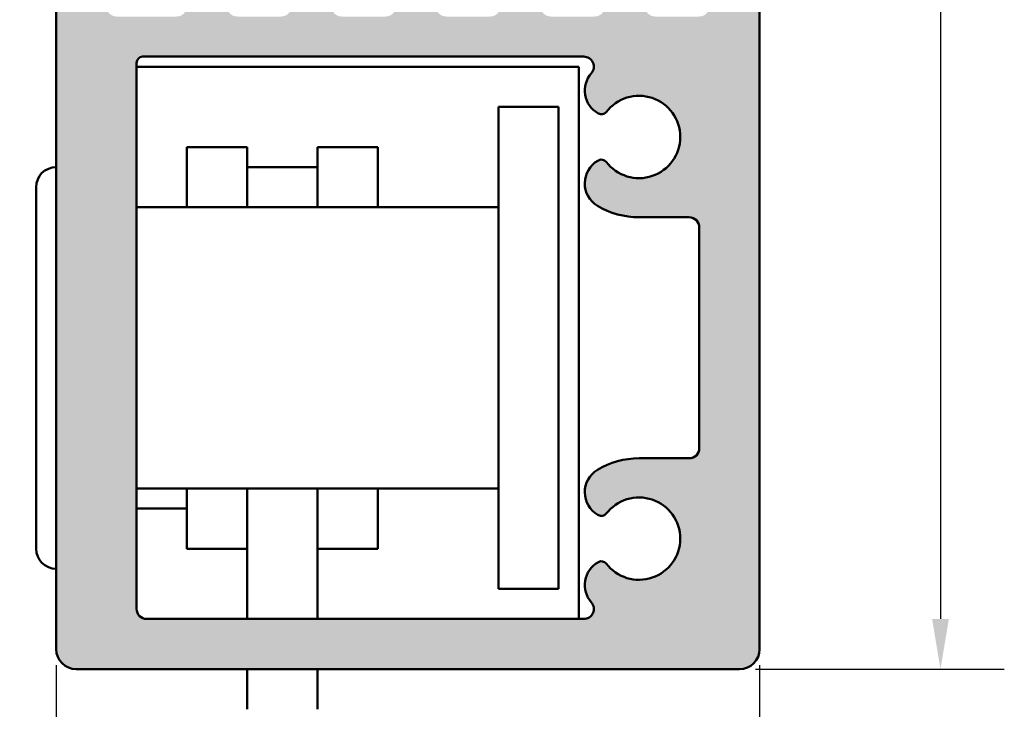
# Model space of a CAD drawing. Units: millimetres. Extents: x 113 to 731, y 57 to 1109.
# Drawn here: x 592 to 641, y 143 to 177 of the extents above; entities that cross this region are included whole.
import ezdxf

# ---------------------------------------------------------------- set-up
doc = ezdxf.new("R2010")
doc.units = ezdxf.units.MM
for name, color, linetype, lineweight in [('Dimension (ISO)', 7, 'Continuous', 25), ('Hatch (ISO)', 7, 'Continuous', 18), ('Visible (ISO)', 7, 'Continuous', 50)]:
    doc.layers.add(name, color=color, linetype=linetype, lineweight=lineweight)
doc.styles.add('Note Text (DIN)', font='isocpeur.ttf')
doc.dimstyles.new('Default (DIN)', dxfattribs={"dimtxt": 3.5, "dimasz": 2.5, "dimexe": 3.175, "dimexo": 0.7999999999999999, "dimgap": 0.7999999999999999, "dimtad": 1, "dimrnd": 1e-08, "dimzin": 0, "dimtxsty": 'Note Text (DIN)', "dimcen": 0.09, "dimdle": 10, "dimclrd": 256, "dimclre": 256, "dimclrt": 256, "dimadec": 0, "dimazin": 0, "dimtfac": 1, "dimtmove": 0, "dimatfit": 3, "dimfxl": 1, "dimtolj": 1, "dimtzin": 0, "dimlwd": -1, "dimlwe": -1, "dimarcsym": 0})

# ---------------------------------------------------------------- blocks, each defined once
blk = doc.blocks.new('*D8')
at = {"layer": 'Defpoints', "color": 0, "transparency": 16777216}
for p in [(627.5864913203436, 245.0803798454975), (627.5864913203434, 145.0803798454974), (637.5864913203435, 145.0803798454974)]:
    blk.add_point(p, dxfattribs=at)
at = {"layer": 'Dimension (ISO)', "transparency": 16777216}
for p, q in [((628.3864913203436, 245.0803798454975), (640.7614913203435, 245.0803798454975)), ((637.5864913203435, 242.5803798454975), (637.5864913203435, 147.5803798454974)), ((628.3864913203433, 145.0803798454974), (640.7614913203435, 145.0803798454974))]:
    blk.add_line(p, q, dxfattribs=at)
for points in [[(637.1698246536769, 242.5803798454975), (638.0031579870101, 242.5803798454975), (637.5864913203435, 245.0803798454975)], [(637.1698246536769, 147.5803798454974), (638.0031579870101, 147.5803798454974), (637.5864913203435, 145.0803798454974)]]:
    blk.add_solid(points, dxfattribs=at)
at = {"layer": 'Dimension (ISO)', "transparency": 16777216, "insert": (633.2864913203434, 192.1053799397006), "char_height": 3.5, "attachment_point": 1, "rotation": 90, "style": 'Note Text (DIN)'}
blk.add_mtext('\\A1;100', dxfattribs=at)
blk = doc.blocks.new('*D9')
at = {"layer": 'Defpoints', "color": 0, "transparency": 16777216}
for p in [(593.5864913203433, 146.0803798454974), (628.5864913203432, 146.0803798454974), (628.5864913203432, 112.0803798454974)]:
    blk.add_point(p, dxfattribs=at)
at = {"layer": 'Dimension (ISO)', "transparency": 16777216}
for p, q in [((593.5864913203433, 145.2803798454974), (593.5864913203433, 108.9053798454974)), ((628.5864913203432, 145.2803798454974), (628.5864913203432, 108.9053798454974)), ((596.0864913203433, 112.0803798454974), (626.0864913203432, 112.0803798454974))]:
    blk.add_line(p, q, dxfattribs=at)
for points in [[(596.0864913203433, 112.4970465121641), (596.0864913203433, 111.6637131788307), (593.5864913203433, 112.0803798454974)], [(626.0864913203432, 112.4970465121641), (626.0864913203432, 111.6637131788307), (628.5864913203432, 112.0803798454974)]]:
    blk.add_solid(points, dxfattribs=at)
at = {"layer": 'Dimension (ISO)', "transparency": 16777216, "insert": (608.9864913868397, 116.3803798454974), "char_height": 3.5, "attachment_point": 1, "style": 'Note Text (DIN)'}
blk.add_mtext('\\A1;35', dxfattribs=at)
blk = doc.blocks.new('*D13')
at = {"layer": 'Defpoints', "color": 0, "transparency": 16777216}
for p in [(588.5864913203419, 147.0803798454973), (593.5864913203433, 146.0803798454974), (588.5864913203419, 112.0803798454974)]:
    blk.add_point(p, dxfattribs=at)
at = {"layer": 'Dimension (ISO)', "transparency": 16777216}
for p, q in [((588.5864913203419, 146.2803798454973), (588.5864913203419, 108.9053798454974)), ((593.5864913203433, 145.2803798454974), (593.5864913203433, 108.9053798454974)), ((586.0864913203419, 112.0803798454974), (583.5864913203419, 112.0803798454974)), ((593.5864913203433, 112.0803798454974), (588.5864913203419, 112.0803798454974)), ((596.0864913203433, 112.0803798454974), (598.5864913203433, 112.0803798454974))]:
    blk.add_line(p, q, dxfattribs=at)
for points in [[(586.0864913203419, 112.4970465121641), (586.0864913203419, 111.6637131788307), (588.5864913203419, 112.0803798454974)], [(596.0864913203433, 112.4970465121641), (596.0864913203433, 111.6637131788307), (593.5864913203433, 112.0803798454974)]]:
    blk.add_solid(points, dxfattribs=at)
at = {"layer": 'Dimension (ISO)', "transparency": 16777216, "insert": (590.2114913480494, 116.3803798454974), "char_height": 3.5, "attachment_point": 1, "style": 'Note Text (DIN)'}
blk.add_mtext('\\A1;5', dxfattribs=at)

msp = doc.modelspace()

# ---------------------------------------------------------------- hatches: boundary and pattern name
at = {"layer": 'Hatch (ISO)', "true_color": 0xc0c0c0}
h = msp.add_hatch(color=9, dxfattribs=at)
edge = h.paths.add_edge_path()
edge.add_ellipse((628.2864913203433, 196.588581693135), major_axis=(0.1148050297095171, 0.2771638597533333), ratio=1, start_angle=270.0000000000017, end_angle=292.5000000000072)
edge.add_line((628.5864913203433, 196.5885816931351), (628.5864913203433, 244.0803798454974))
edge.add_ellipse((627.5864913203434, 244.0803798454974), major_axis=(-9.177983198589044e-15, 1.000000000000012), ratio=1, start_angle=270.0000000000005, end_angle=359.9999999999995)
edge.add_line((627.5864913203434, 245.0803798454974), (594.5864913203434, 245.0803798454973))
edge.add_ellipse((594.5864913203434, 244.0803798454974), major_axis=(-0.9999999999999876, -6.95753714933872e-15), ratio=1, start_angle=269.9999999999996, end_angle=359.9999999999991)
edge.add_line((593.5864913203434, 244.0803798454974), (593.5864913203433, 215.5803798454974))
edge.add_ellipse((593.0864913203434, 215.5803798454974), major_axis=(1.480995007938928e-16, -0.5000000000000004), ratio=1, start_angle=0, end_angle=90, ccw=False)
edge.add_line((593.0864913203434, 215.0803798454974), (579.5864913203433, 215.0803798454974))
edge.add_ellipse((579.5864913203433, 214.0803798454974), major_axis=(-0.999999999999992, -4.737091100088409e-15), ratio=1, start_angle=269.9999999999997, end_angle=359.9999999999992)
edge.add_line((578.5864913203433, 214.0803798454974), (578.5864913203434, 200.188075000079))
edge.add_line((578.5864913203433, 200.1880750000791), (578.5864913203433, 198.1824406302559))
edge.add_line((578.5864913203433, 198.1824406302559), (578.5864913203433, 192.5803798454974))
edge.add_ellipse((579.0864913203433, 192.5803798454974), major_axis=(1.480995007938922e-16, -0.4999999999999982), ratio=1, start_angle=269.9999999999997, end_angle=360)
edge.add_line((579.0864913203433, 192.0803798454974), (582.7864913203433, 192.0803798454974))
edge.add_ellipse((582.7864913203433, 192.3803798454974), major_axis=(0.2999999999999958, 8.88597004763344e-17), ratio=1, start_angle=270, end_angle=359.9999999999996)
edge.add_line((583.0864913203434, 192.3803798454974), (583.0864913203434, 193.2803798454974))
edge.add_ellipse((582.7864913203433, 193.2803798454974), major_axis=(4.352032398024293e-15, 0.2999999999999892), ratio=1, start_angle=270.0000000000004, end_angle=360.0000000000008)
edge.add_line((582.7864913203433, 193.5803798454974), (582.4373516767969, 193.5803798454974))
edge.add_line((582.4373516767969, 193.5803798454974), (580.8864913203432, 193.5803798454974))
edge.add_ellipse((580.8864913203433, 193.8803798454974), major_axis=(-0.299999999999998, 4.35203239802429e-15), ratio=1, start_angle=1.5916157281026244e-12, end_angle=89.99999999997368, ccw=False)
edge.add_line((580.5864913203434, 193.8803798454974), (580.5864913203434, 194.7239733849415))
edge.add_line((580.5864913203434, 194.7239733849415), (580.5864913203434, 194.7803798454974))
edge.add_ellipse((580.8864913203433, 194.7803798454974), major_axis=(-8.885970047633638e-17, 0.3000000000000025), ratio=1, start_angle=0, end_angle=89.9999999999996, ccw=False)
edge.add_line((580.8864913203433, 195.0803798454974), (581.5329940755812, 195.0803798454974))
edge.add_line((581.5329940755812, 195.0803798454974), (582.6131960355596, 195.0803798454974))
edge.add_line((582.6131960355597, 195.0803798454974), (582.7864913203434, 195.0803798454974))
edge.add_ellipse((582.7864913203433, 195.3803798454974), major_axis=(0.2999999999999958, 8.88597004763344e-17), ratio=1, start_angle=270, end_angle=359.9999999999996)
edge.add_line((583.0864913203434, 195.3803798454973), (583.0864913203434, 196.2803798454974))
edge.add_ellipse((582.7864913203434, 196.2803798454974), major_axis=(1.323381659502558e-14, 0.2999999999998781), ratio=1, start_angle=270.0000000000004, end_angle=288.7652694898848)
edge.add_ellipse((582.7864913203433, 196.2803798454974), major_axis=(-0.09650754404571868, 0.2840533293982971), ratio=1, start_angle=269.9999999999972, end_angle=341.2347305101219)
edge.add_line((582.7864913203433, 196.5803798454974), (580.8864913203433, 196.5803798454974))
edge.add_ellipse((580.8864913203433, 196.8803798454974), major_axis=(-0.299999999999998, -4.529751798976961e-15), ratio=1, start_angle=0, end_angle=89.99999999999909, ccw=False)
edge.add_line((580.5864913203434, 196.8803798454974), (580.5864913203434, 198.0803798454974))
edge.add_ellipse((581.0864913203433, 198.0803798454974), major_axis=(-1.480995007938922e-16, 0.4999999999999982), ratio=1, start_angle=0, end_angle=90, ccw=False)
edge.add_line((581.0864913203433, 198.5803798454974), (593.0864913203433, 198.5803798454974))
edge.add_ellipse((593.0864913203434, 198.0803798454974), major_axis=(0.5000000000000249, -2.072346548456413e-15), ratio=1, start_angle=1.0231815394945443e-12, end_angle=90.00000000000028, ccw=False)
edge.add_line((593.5864913203434, 198.0803798454974), (593.5864913203433, 196.8803798454974))
edge.add_ellipse((593.2864913203433, 196.8803798454974), major_axis=(8.885970047633638e-17, -0.3000000000000025), ratio=1, start_angle=0, end_angle=90, ccw=False)
edge.add_line((593.2864913203433, 196.5803798454974), (591.3864913203433, 196.5803798454974))
edge.add_ellipse((591.3864913203433, 196.2803798454974), major_axis=(-0.2999999999999936, 4.352032398024295e-15), ratio=1, start_angle=270.0000000000008, end_angle=321.0555617761431)
edge.add_ellipse((591.3864913203433, 196.2803798454974), major_axis=(-0.1885699406706685, -0.2333267611643542), ratio=1, start_angle=270.0000000000081, end_angle=308.9444382238703)
edge.add_line((591.0864913203433, 196.2803798454974), (591.0864913203433, 195.3803798454974))
edge.add_ellipse((591.3864913203433, 195.3803798454974), major_axis=(8.885970047633505e-17, -0.299999999999998), ratio=1, start_angle=270, end_angle=360)
edge.add_line((591.3864913203433, 195.0803798454974), (591.8175467891513, 195.0803798454974))
edge.add_line((591.8175467891513, 195.0803798454974), (593.2864913203433, 195.0803798454974))
edge.add_ellipse((593.2864913203433, 194.7803798454974), major_axis=(0.299999999999998, 8.885970047633505e-17), ratio=1, start_angle=0, end_angle=90, ccw=False)
edge.add_line((593.5864913203433, 194.7803798454974), (593.5864913203433, 193.8803798454974))
edge.add_ellipse((593.2864913203433, 193.8803798454974), major_axis=(8.885970047633505e-17, -0.299999999999998), ratio=1, start_angle=0, end_angle=90, ccw=False)
edge.add_line((593.2864913203433, 193.5803798454974), (592.138485484486, 193.5803798454974))
edge.add_line((592.138485484486, 193.5803798454974), (591.3864913203433, 193.5803798454974))
edge.add_ellipse((591.3864913203433, 193.2803798454974), major_axis=(-0.299999999999998, -8.885970047633505e-17), ratio=1, start_angle=270, end_angle=360)
edge.add_line((591.0864913203433, 193.2803798454974), (591.0864913203433, 192.3803798454974))
edge.add_ellipse((591.3864913203433, 192.3803798454974), major_axis=(8.885970047633505e-17, -0.299999999999998), ratio=1, start_angle=270, end_angle=360)
edge.add_line((591.3864913203433, 192.0803798454974), (592.586491320347, 192.0803798454974))
edge.add_line((592.586491320347, 192.0803798454974), (593.2864913203432, 192.0803798454974))
edge.add_ellipse((593.2864913203433, 191.7803798454974), major_axis=(0.299999999999998, 8.885970047633505e-17), ratio=1, start_angle=0, end_angle=90, ccw=False)
edge.add_line((593.5864913203433, 191.7803798454974), (593.5864913203434, 146.0803798454974))
edge.add_ellipse((594.5864913203433, 146.0803798454974), major_axis=(2.961990015877884e-16, -1.00000000000001), ratio=1, start_angle=270.0000000000002, end_angle=360)
edge.add_line((594.5864913203433, 145.0803798454974), (627.5864913203433, 145.0803798454974))
edge.add_ellipse((627.5864913203432, 146.0803798454974), major_axis=(1.000000000000005, 4.737091100088413e-15), ratio=1, start_angle=269.9999999999997, end_angle=359.9999999999992)
edge.add_line((628.5864913203433, 146.0803798454974), (628.5864913203432, 193.5721779978597))
edge.add_ellipse((628.2864913203433, 193.5721779978597), major_axis=(6.572478447274617e-15, 0.2999999999999692), ratio=1, start_angle=270.0000000000012, end_angle=292.4999999999986)
edge.add_line((628.5636551800967, 193.6869830275692), (628.0340451206778, 194.9655748157879))
edge.add_ellipse((628.3112089804309, 195.0803798454974), major_axis=(-0.1148050297095305, 0.277163859753371), ratio=1, start_angle=44.999999999997385, end_angle=90.00000000000932, ccw=False)
edge.add_line((628.0340451206775, 195.1951848752069), (628.5636551800966, 196.4737766634255))
edge = h.paths.add_edge_path(flags=0)
edge.add_ellipse((598.0864913203434, 242.0803798454974), major_axis=(-1.480995007938928e-16, 0.5000000000000004), ratio=1, start_angle=0, end_angle=89.99999999999999)
edge.add_line((597.5864913203434, 242.0803798454974), (597.5864913203434, 214.8803798454974))
edge.add_ellipse((597.8864913203433, 214.8803798454973), major_axis=(-0.299999999999998, -2.309305749726647e-15), ratio=1, start_angle=0, end_angle=89.99999999999959)
edge.add_line((597.8864913203433, 214.5803798454973), (619.8374213267342, 214.5803798454973))
edge.add_ellipse((619.8374213267343, 215.0803798454973), major_axis=(0.3308197273500736, -0.3749110667825417), ratio=1, start_angle=318.5749729009876, end_angle=450.0000000000177)
edge.add_ellipse((621.1871011671514, 216.2713308639576), major_axis=(-1.125833024919771, -0.6499999999999913), ratio=1, start_angle=269.9999999999994, end_angle=371.4250270990005, ccw=False)
edge.add_line((620.5371011671514, 217.3971638888773), (620.5679832079, 217.4149936434167))
edge.add_ellipse((620.7179832078999, 217.1551860222813), major_axis=(-0.1819396370062966, 0.2385329505246892), ratio=1, start_angle=269.99999999999966, end_angle=352.66563107573774, ccw=False)
edge.add_ellipse((622.5864913203434, 218.5803798454973), major_axis=(1.243254186209644, 1.629975161918799), ratio=1, start_angle=164.6687378484947, end_angle=449.999999999997)
edge.add_ellipse((620.7179832078999, 220.0055736687133), major_axis=(0.2598076211353552, -0.149999999999989), ratio=1, start_angle=269.9999999999732, end_angle=352.66563107575473, ccw=False)
edge.add_line((620.5679832078998, 219.7457660475779), (620.5371011671514, 219.7635958021172))
edge.add_ellipse((621.1871011671514, 220.889428827037), major_axis=(-1.11176432444501, -0.6737804441294839), ratio=1, start_angle=269.99999999999955, end_angle=388.7822046805804, ccw=False)
edge.add_ellipse((622.5864913203434, 218.5803798454974), major_axis=(-3.999999999999959, -1.18479600635113e-15), ratio=1, start_angle=270, end_angle=301.2177953194209, ccw=False)
edge.add_line((622.5864913203434, 222.5803798454973), (625.0864913203434, 222.5803798454973))
edge.add_ellipse((625.0864913203434, 223.0803798454974), major_axis=(-8.733684696207354e-15, -0.500000000000016), ratio=1, start_angle=1.017777498068325e-12, end_angle=89.99999999999999)
edge.add_line((625.5864913203434, 223.0803798454974), (625.5864913203434, 234.0803798454974))
edge.add_ellipse((625.0864913203434, 234.0803798454974), major_axis=(0.4999999999999982, 1.480995007938922e-16), ratio=1, start_angle=0, end_angle=89.99999999999999)
edge.add_line((625.0864913203434, 234.5803798454974), (622.5864913203434, 234.5803798454974))
edge.add_ellipse((622.5864913203434, 238.5803798454974), major_axis=(3.420813305984628, -2.073170597321453), ratio=1, start_angle=269.9999999999995, end_angle=301.2177953194205, ccw=False)
edge.add_ellipse((621.1871011671514, 236.2713308639578), major_axis=(-1.125833024919798, -0.6499999999999544), ratio=1, start_angle=269.9999999999943, end_angle=388.782204680582, ccw=False)
edge.add_line((620.5371011671515, 237.3971638888776), (620.5679832078999, 237.4149936434168))
edge.add_ellipse((620.7179832078999, 237.1551860222814), major_axis=(-0.1819396370063055, 0.2385329505247079), ratio=1, start_angle=269.9999999999998, end_angle=352.66563107575206, ccw=False)
edge.add_ellipse((622.5864913203434, 238.5803798454974), major_axis=(1.243254186209714, 1.62997516191874), ratio=1, start_angle=164.6687378484955, end_angle=449.9999999999982)
edge.add_ellipse((620.7179832078999, 240.0055736687135), major_axis=(0.2598076211353552, -0.1500000000000011), ratio=1, start_angle=269.9999999999992, end_angle=352.6656310757561, ccw=False)
edge.add_line((620.5679832078999, 239.7457660475781), (620.5371011671514, 239.7635958021173))
edge.add_ellipse((621.1871011671514, 240.8894288270371), major_axis=(-0.8601312911101732, -0.9747687736346213), ratio=1, start_angle=269.99999999999807, end_angle=371.4250270990043, ccw=False)
edge.add_ellipse((619.8374213267343, 242.0803798454974), major_axis=(0.5000000000000071, -3.182569573081575e-15), ratio=1, start_angle=318.5749729009946, end_angle=450.0000000000167)
edge.add_line((619.8374213267341, 242.5803798454974), (598.0864913203433, 242.5803798454974))
edge = h.paths.add_edge_path(flags=0)
edge.add_ellipse((596.5864913203433, 212.0803798454973), major_axis=(-1.480995007938928e-16, 0.5000000000000004), ratio=1, start_angle=0, end_angle=89.99999999999999)
edge.add_line((596.0864913203433, 212.0803798454973), (596.0864913203433, 178.0803798454974))
edge.add_ellipse((596.5864913203433, 178.0803798454974), major_axis=(-0.5000000000000016, 2.07234654845642e-15), ratio=1, start_angle=7.145566240496325e-13, end_angle=90.00000000000024)
edge.add_line((596.5864913203433, 177.5803798454974), (599.5864913203433, 177.5803798454974))
edge.add_ellipse((599.5864913203433, 178.0803798454974), major_axis=(-9.621235238312636e-16, -0.5000000000000004), ratio=1, start_angle=1.102512345715717e-13, end_angle=89.99999999999986)
edge.add_line((600.0864913203434, 178.0803798454974), (600.0864913203434, 179.3303798454974))
edge.add_ellipse((600.5864913203434, 179.3303798454974), major_axis=(-0.500000000000001, -1.48099500793893e-16), ratio=1, start_angle=270, end_angle=359.99999999999983, ccw=False)
edge.add_line((600.5864913203434, 179.8303798454974), (601.5864913203434, 179.8303798454974))
edge.add_ellipse((601.5864913203433, 179.3303798454974), major_axis=(2.07234654845642e-15, 0.5000000000000016), ratio=1, start_angle=270, end_angle=360.0000000000002, ccw=False)
edge.add_line((602.0864913203433, 179.3303798454974), (602.0864913203434, 178.0803798454974))
edge.add_ellipse((602.5864913203434, 178.0803798454974), major_axis=(-0.5000000000000013, -1.25832252541905e-15), ratio=1, start_angle=0, end_angle=89.99999999999984)
edge.add_line((602.5864913203434, 177.5803798454974), (604.7864913203434, 177.5803798454974))
edge.add_ellipse((604.7864913203433, 178.0803798454974), major_axis=(-9.621235238312646e-16, -0.4999999999999982), ratio=1, start_angle=1.102512345715723e-13, end_angle=90.00000000000011)
edge.add_line((605.2864913203433, 178.0803798454974), (605.2864913203433, 179.3303798454974))
edge.add_ellipse((605.7864913203433, 179.3303798454974), major_axis=(-0.4999999999999999, 2.205636099170923e-14), ratio=1, start_angle=269.99999999998624, end_angle=360.0000000000051, ccw=False)
edge.add_line((605.7864913203434, 179.8303798454974), (606.7864913203434, 179.8303798454974))
edge.add_ellipse((606.7864913203434, 179.3303798454974), major_axis=(-7.032110131064702e-16, 0.4999999999999977), ratio=1, start_angle=270.00000000000017, end_angle=359.9999999999999, ccw=False)
edge.add_line((607.2864913203433, 179.3303798454974), (607.2864913203433, 178.0803798454974))
edge.add_ellipse((607.7864913203433, 178.0803798454974), major_axis=(-0.4999999999999993, 9.621235238312646e-16), ratio=1, start_angle=5.873344367910927e-13, end_angle=90.00000000000011)
edge.add_line((607.7864913203433, 177.5803798454974), (609.9864913203432, 177.5803798454974))
edge.add_ellipse((609.9864913203432, 178.0803798454974), major_axis=(9.807667692627597e-16, -0.4999999999999989), ratio=1, start_angle=0, end_angle=90.0000000000002)
edge.add_line((610.4864913203432, 178.0803798454974), (610.4864913203432, 179.3303798454974))
edge.add_ellipse((610.9864913203432, 179.3303798454974), major_axis=(-0.500000000000001, 2.11543047842013e-14), ratio=1, start_angle=269.99999999998613, end_angle=360.0000000000049, ccw=False)
edge.add_line((610.9864913203434, 179.8303798454974), (611.9864913203432, 179.8303798454974))
edge.add_ellipse((611.9864913203434, 179.3303798454974), major_axis=(4.070120115186856e-16, 0.5), ratio=1, start_angle=270.00000000000006, end_angle=360.00000000000006, ccw=False)
edge.add_line((612.4864913203432, 179.3303798454974), (612.4864913203432, 178.0803798454974))
edge.add_ellipse((612.9864913203432, 178.0803798454974), major_axis=(-0.4999999999999982, -7.032110131064705e-16), ratio=1, start_angle=0, end_angle=89.9999999999999)
edge.add_line((612.9864913203432, 177.5803798454974), (615.1864913203433, 177.5803798454974))
edge.add_ellipse((615.1864913203433, 178.0803798454974), major_axis=(-4.070120115186847e-16, -0.5000000000000027), ratio=1, start_angle=5.088887490341627e-14, end_angle=89.99999999999955)
edge.add_line((615.6864913203434, 178.0803798454974), (615.6864913203434, 179.3303798454974))
edge.add_ellipse((616.1864913203433, 179.3303798454974), major_axis=(-0.5000000000000004, 7.623461671582202e-15), ratio=1, start_angle=270.00000000000085, end_angle=360.0000000000015, ccw=False)
edge.add_line((616.1864913203433, 179.8303798454974), (617.1864913203433, 179.8303798454974))
edge.add_ellipse((617.1864913203433, 179.3303798454974), major_axis=(-1.813434037731627e-15, 0.5000000000000004), ratio=1, start_angle=270.00000000000006, end_angle=359.9999999999998, ccw=False)
edge.add_line((617.6864913203433, 179.3303798454974), (617.6864913203433, 178.0803798454975))
edge.add_ellipse((618.1864913203433, 178.0803798454974), major_axis=(-0.4999999999999999, -2.368545550044206e-15), ratio=1, start_angle=0, end_angle=90.00000000001603)
edge.add_line((618.1864913203434, 177.5803798454974), (620.3864913203433, 177.5803798454974))
edge.add_ellipse((620.3864913203433, 178.0803798454974), major_axis=(-4.070120115186853e-16, -0.5000000000000016), ratio=1, start_angle=5.088887490341627e-14, end_angle=90.00000000000006)
edge.add_line((620.8864913203433, 178.0803798454974), (620.8864913203433, 179.3303798454974))
edge.add_ellipse((621.3864913203433, 179.3303798454974), major_axis=(-0.500000000000001, 8.733684696207359e-15), ratio=1, start_angle=270.000000000001, end_angle=360.00000000000233, ccw=False)
edge.add_line((621.3864913203433, 179.8303798454974), (622.3864913203433, 179.8303798454974))
edge.add_ellipse((622.3864913203432, 179.3303798454974), major_axis=(-1.480995007938935e-16, 0.5000000000000027), ratio=1, start_angle=270, end_angle=360, ccw=False)
edge.add_line((622.8864913203433, 179.3303798454974), (622.8864913203433, 178.0803798454975))
edge.add_ellipse((623.3864913203433, 178.0803798454974), major_axis=(-0.5000000000000016, -1.347077579629577e-14), ratio=1, start_angle=0, end_angle=89.99999999999847)
edge.add_line((623.3864913203433, 177.5803798454975), (625.5864913203434, 177.5803798454975))
edge.add_ellipse((625.5864913203434, 178.0803798454975), major_axis=(-4.070120115186841e-16, -0.5000000000000049), ratio=1, start_angle=5.088887490341627e-14, end_angle=90.00000000000006)
edge.add_line((626.0864913203434, 178.0803798454975), (626.0864913203433, 212.0803798454973))
edge.add_ellipse((625.5864913203434, 212.0803798454973), major_axis=(0.5000000000000071, -6.513238646957044e-15), ratio=1, start_angle=2.273028417966731e-12, end_angle=90.00000000000074)
edge.add_line((625.5864913203434, 212.5803798454973), (623.3864913203433, 212.5803798454973))
edge.add_ellipse((623.3864913203433, 212.0803798454973), major_axis=(-1.480995007938935e-16, 0.5000000000000027), ratio=1, start_angle=0, end_angle=89.99999999999999)
edge.add_line((622.8864913203433, 212.0803798454973), (622.8864913203433, 210.8303798454974))
edge.add_ellipse((622.3864913203433, 210.8303798454974), major_axis=(0.5000000000000071, 4.588991599294522e-15), ratio=1, start_angle=269.9999999999832, end_angle=359.99999999999847, ccw=False)
edge.add_line((622.3864913203432, 210.3303798454974), (621.3864913203433, 210.3303798454974))
edge.add_ellipse((621.3864913203433, 210.8303798454974), major_axis=(1.480995007938935e-16, -0.5000000000000027), ratio=1, start_angle=270, end_angle=360, ccw=False)
edge.add_line((620.8864913203433, 210.8303798454974), (620.8864913203433, 212.0803798454973))
edge.add_ellipse((620.3864913203433, 212.0803798454973), major_axis=(0.5000000000000027, 6.809437648544833e-15), ratio=1, start_angle=0, end_angle=89.99999999999925)
edge.add_line((620.3864913203433, 212.5803798454973), (618.1864913203433, 212.5803798454973))
edge.add_ellipse((618.1864913203434, 212.0803798454973), major_axis=(4.29279259770673e-15, 0.5000000000000071), ratio=1, start_angle=5.088887490341627e-13, end_angle=90.0000000000005)
edge.add_line((617.6864913203434, 212.0803798454973), (617.6864913203433, 210.8303798454974))
edge.add_ellipse((617.1864913203433, 210.8303798454974), major_axis=(0.5000000000000071, 7.91966067316999e-15), ratio=1, start_angle=269.9999999999991, end_angle=359.99999999999807, ccw=False)
edge.add_line((617.1864913203433, 210.3303798454974), (616.1864913203433, 210.3303798454974))
edge.add_ellipse((616.1864913203433, 210.8303798454974), major_axis=(1.480995007938922e-16, -0.4999999999999982), ratio=1, start_angle=270, end_angle=360, ccw=False)
edge.add_line((615.6864913203434, 210.8303798454974), (615.6864913203434, 212.0803798454973))
edge.add_ellipse((615.1864913203434, 212.0803798454973), major_axis=(0.5000000000000027, 1.813434037731629e-15), ratio=1, start_angle=0, end_angle=90.00000000001609)
edge.add_line((615.1864913203433, 212.5803798454973), (612.9864913203432, 212.5803798454973))
edge.add_ellipse((612.9864913203432, 212.0803798454973), major_axis=(-1.480995007938919e-16, 0.4999999999999971), ratio=1, start_angle=0, end_angle=89.99999999999999)
edge.add_line((612.4864913203432, 212.0803798454973), (612.4864913203432, 210.8303798454974))
edge.add_ellipse((611.9864913203434, 210.8303798454974), major_axis=(0.5000000000000071, 4.727769477372667e-15), ratio=1, start_angle=269.99999999999943, end_angle=359.9999999999984, ccw=False)
edge.add_line((611.9864913203434, 210.3303798454974), (610.9864913203432, 210.3303798454974))
edge.add_ellipse((610.9864913203432, 210.8303798454974), major_axis=(1.480995007938921e-16, -0.4999999999999979), ratio=1, start_angle=269.9999999999995, end_angle=360, ccw=False)
edge.add_line((610.4864913203432, 210.8303798454974), (610.4864913203432, 212.0803798454974))
edge.add_ellipse((609.9864913203432, 212.0803798454973), major_axis=(0.4999999999999982, 1.535878281575338e-15), ratio=1, start_angle=0, end_angle=89.9999999999998)
edge.add_line((609.9864913203432, 212.5803798454973), (607.7864913203432, 212.5803798454973))
edge.add_ellipse((607.7864913203433, 212.0803798454973), major_axis=(8.733684696207359e-15, 0.500000000000001), ratio=1, start_angle=1.017777498068325e-12, end_angle=89.99999999999999)
edge.add_line((607.2864913203433, 212.0803798454973), (607.2864913203433, 210.8303798454974))
edge.add_ellipse((606.7864913203434, 210.8303798454974), major_axis=(0.4999999999999982, -9.621235238312646e-16), ratio=1, start_angle=270.0000000000001, end_angle=360.0000000000006, ccw=False)
edge.add_line((606.7864913203434, 210.3303798454974), (605.7864913203433, 210.3303798454974))
edge.add_ellipse((605.7864913203433, 210.8303798454974), major_axis=(-4.292792597706734e-15, -0.499999999999996), ratio=1, start_angle=270, end_angle=360.0000000000005, ccw=False)
edge.add_line((605.2864913203433, 210.8303798454974), (605.2864913203433, 212.0803798454974))
edge.add_ellipse((604.7864913203433, 212.0803798454973), major_axis=(0.4999999999999938, 6.809437648544832e-15), ratio=1, start_angle=0, end_angle=89.99999999999925)
edge.add_line((604.7864913203433, 212.5803798454973), (602.5864913203434, 212.5803798454973))
edge.add_ellipse((602.5864913203434, 212.0803798454973), major_axis=(4.292792597706732e-15, 0.5000000000000027), ratio=1, start_angle=5.088887490341627e-13, end_angle=89.99999999999999)
edge.add_line((602.0864913203434, 212.0803798454973), (602.0864913203433, 210.8303798454974))
edge.add_ellipse((601.5864913203433, 210.8303798454974), major_axis=(0.5000000000000071, 5.699214623919679e-15), ratio=1, start_angle=269.9999999999993, end_angle=359.9999999999983, ccw=False)
edge.add_line((601.5864913203433, 210.3303798454974), (600.5864913203434, 210.3303798454974))
edge.add_ellipse((600.5864913203434, 210.8303798454974), major_axis=(1.480995007938928e-16, -0.5000000000000004), ratio=1, start_angle=269.9999999999995, end_angle=360, ccw=False)
edge.add_line((600.0864913203434, 210.8303798454974), (600.0864913203434, 212.0803798454974))
edge.add_ellipse((599.5864913203434, 212.0803798454973), major_axis=(0.5000000000000071, -6.513238646957044e-15), ratio=1, start_angle=2.781917167000887e-12, end_angle=90.00000000001702)
edge.add_line((599.5864913203433, 212.5803798454973), (596.5864913203433, 212.5803798454973))
edge = h.paths.add_edge_path(flags=0)
edge.add_ellipse((597.8864913203433, 175.2803798454974), major_axis=(-8.174435603865948e-16, 0.3000000000000003), ratio=1, start_angle=0, end_angle=89.99999999999984)
edge.add_line((597.5864913203434, 175.2803798454974), (597.5864913203434, 148.0803798454974))
edge.add_ellipse((598.0864913203434, 148.0803798454974), major_axis=(-0.4999999999999938, -1.480995007938909e-16), ratio=1, start_angle=0, end_angle=90)
edge.add_line((598.0864913203434, 147.5803798454974), (619.8374213267341, 147.5803798454974))
edge.add_ellipse((619.8374213267341, 148.0803798454974), major_axis=(0.3308197273500648, -0.3749110667825462), ratio=1, start_angle=318.5749729009888, end_angle=450.0000000000077)
edge.add_ellipse((621.1871011671514, 149.2713308639577), major_axis=(-1.125833024919771, -0.6499999999999976), ratio=1, start_angle=270.0000000000004, end_angle=371.4250270990004, ccw=False)
edge.add_line((620.5371011671514, 150.3971638888774), (620.5679832078999, 150.4149936434167))
edge.add_ellipse((620.7179832078999, 150.1551860222814), major_axis=(0.2385329505246992, 0.1819396370063144), ratio=0.9999999999999998, start_angle=2.2168933355715126e-12, end_angle=82.66563107575013, ccw=False)
edge.add_ellipse((622.5864913203434, 151.5803798454974), major_axis=(1.243254186209638, 1.629975161918796), ratio=1, start_angle=164.6687378484945, end_angle=449.9999999999997)
edge.add_ellipse((620.7179832078998, 153.0055736687133), major_axis=(0.2598076211353507, -0.149999999999989), ratio=1, start_angle=269.9999999999968, end_angle=352.6656310757565, ccw=False)
edge.add_line((620.5679832078998, 152.745766047578), (620.5371011671514, 152.7635958021173))
edge.add_ellipse((621.1871011671514, 153.8894288270371), major_axis=(-1.111764324445014, -0.6737804441294872), ratio=1, start_angle=269.99999999999795, end_angle=388.7822046805804, ccw=False)
edge.add_ellipse((622.5864913203434, 151.5803798454973), major_axis=(-4.00000000000007, -1.894836440035366e-14), ratio=1, start_angle=270.0000000000017, end_angle=301.2177953194192, ccw=False)
edge.add_line((622.5864913203432, 155.5803798454974), (625.0864913203432, 155.5803798454974))
edge.add_ellipse((625.0864913203432, 156.0803798454974), major_axis=(2.368545550044204e-15, -0.499999999999996), ratio=1, start_angle=0, end_angle=89.99999999999974)
edge.add_line((625.5864913203434, 156.0803798454974), (625.5864913203433, 167.0803798454974))
edge.add_ellipse((625.0864913203432, 167.0803798454974), major_axis=(0.5000000000000071, -2.072346548456419e-15), ratio=1, start_angle=1.017777498068325e-12, end_angle=89.99999999998396)
edge.add_line((625.0864913203434, 167.5803798454974), (622.5864913203434, 167.5803798454974))
edge.add_ellipse((622.5864913203434, 171.5803798454974), major_axis=(3.420813305984669, -2.07317059732145), ratio=0.9999999999999999, start_angle=269.9999999999995, end_angle=301.21779531942013, ccw=False)
edge.add_ellipse((621.1871011671514, 169.2713308639578), major_axis=(-1.125833024919797, -0.6499999999999517), ratio=1, start_angle=269.9999999999998, end_angle=388.7822046805821, ccw=False)
edge.add_line((620.5371011671514, 170.3971638888776), (620.5679832078998, 170.4149936434169))
edge.add_ellipse((620.7179832078998, 170.1551860222815), major_axis=(-0.1819396370062988, 0.238532950524707), ratio=1, start_angle=269.9999999999763, end_angle=352.6656310757379, ccw=False)
edge.add_ellipse((622.5864913203434, 171.5803798454975), major_axis=(1.243254186209713, 1.629975161918741), ratio=1, start_angle=164.6687378484967, end_angle=450.0000000000003)
edge.add_ellipse((620.7179832078999, 173.0055736687135), major_axis=(0.2598076211353397, -0.1500000000000012), ratio=1, start_angle=269.99999999999903, end_angle=352.6656310757475, ccw=False)
edge.add_line((620.5679832078999, 172.7457660475781), (620.5371011671514, 172.7635958021174))
edge.add_ellipse((621.1871011671514, 173.8894288270372), major_axis=(-0.8601312911101745, -0.9747687736346226), ratio=1, start_angle=270.00000000000205, end_angle=371.4250270990044, ccw=False)
edge.add_ellipse((619.8374213267341, 175.0803798454974), major_axis=(0.4999999999999998, -6.513238646957047e-15), ratio=1, start_angle=318.5749729009952, end_angle=449.9999999999845)
edge.add_line((619.8374213267343, 175.5803798454974), (597.8864913203435, 175.5803798454974))
edge = h.paths.add_edge_path(flags=0)
edge.add_ellipse((593.0864913203434, 212.5803798454974), major_axis=(0.4999999999999982, 2.368545550044205e-15), ratio=1, start_angle=0, end_angle=89.99999999999974)
edge.add_line((593.0864913203434, 213.0803798454974), (581.0864913203434, 213.0803798454974))
edge.add_ellipse((581.0864913203433, 212.5803798454974), major_axis=(-1.480995007938922e-16, 0.4999999999999982), ratio=1, start_angle=0, end_angle=89.99999999999999)
edge.add_line((580.5864913203434, 212.5803798454974), (580.5864913203434, 201.0803798454974))
edge.add_ellipse((581.0864913203433, 201.0803798454974), major_axis=(-0.4999999999999982, -1.480995007938922e-16), ratio=1, start_angle=0, end_angle=89.99999999999999)
edge.add_line((581.0864913203433, 200.5803798454974), (593.0864913203433, 200.5803798454974))
edge.add_ellipse((593.0864913203434, 201.0803798454974), major_axis=(1.480995007938915e-16, -0.499999999999996), ratio=1, start_angle=0, end_angle=89.99999999999947)
edge.add_line((593.5864913203433, 201.0803798454974), (593.5864913203433, 212.5803798454974))

# ---------------------------------------------------------------- linework, layer by layer
at = {"layer": 'Visible (ISO)'}
for p, q in [((628.5864913203432, 146.0803798454974), (628.5864913203433, 193.5721779978597)), ((593.5864913203433, 191.7803798454974), (593.5864913203433, 146.0803798454974)), ((597.8864913203433, 175.5803798454974), (619.8374213267341, 175.5803798454974)), ((597.5864913203434, 148.0803798454974), (597.5864913203434, 175.2803798454974)), ((597.5864913203475, 175.0803798454972), (619.5864913203474, 175.0803798454972)), ((619.5864913203474, 175.0803798454972), (619.5864913203474, 147.5803798454973)), ((615.5864913203471, 173.0803798454973), (615.5864913203472, 149.0803798454973)), ((618.5864913203471, 173.0803798454973), (615.586491320347, 173.0803798454973)), ((618.5864913203471, 173.0803798454973), (618.5864913203472, 149.0803798454973)), ((620.5371011671514, 172.7635958021174), (620.5679832078999, 172.7457660475781)), ((603.0864913203469, 171.0803798454972), (600.086491320347, 171.0803798454972)), ((600.086491320347, 168.0803798454972), (600.086491320347, 171.0803798454972)), ((603.0864913203471, 168.0803798454972), (603.0864913203469, 171.0803798454972)), ((606.5864913203471, 168.0803798454972), (606.586491320347, 171.0803798454972)), ((606.586491320347, 171.0803798454972), (609.586491320347, 171.0803798454973)), ((609.586491320347, 171.0803798454973), (609.586491320347, 168.0803798454973)), ((606.5864913203471, 170.0803798454974), (603.0864913203471, 170.0803798454974)), ((620.5679832078998, 170.4149936434169), (620.5371011671514, 170.3971638888776)), ((592.5864913203436, 167.0803798454972), (592.5864913203436, 169.0803798454972)), ((603.0864913203471, 168.0803798454974), (603.0864913203471, 168.5803798454974)), ((615.5864913203471, 168.0803798454973), (597.5864913203472, 168.0803798454972)), ((622.5864913203434, 167.5803798454974), (625.0864913203432, 167.5803798454974)), ((592.5864913203436, 167.0803798454972), (592.5864913203436, 153.0803798454972)), ((625.5864913203434, 167.0803798454974), (625.5864913203434, 156.0803798454974)), ((625.0864913203432, 155.5803798454974), (622.5864913203434, 155.5803798454974)), ((615.5864913203471, 154.0803798454973), (597.5864913203472, 154.0803798454972)), ((600.0864913203474, 151.0803798454972), (600.0864913203474, 154.0803798454972)), ((603.0864913203471, 147.5803798454974), (603.0864913203471, 154.0803798454973)), ((603.0864913203472, 151.0803798454972), (603.0864913203472, 154.0803798454972)), ((606.5864913203474, 151.0803798454972), (606.5864913203472, 154.0803798454972)), ((609.5864913203472, 154.0803798454972), (609.5864913203472, 151.0803798454973)), ((592.5864913203436, 151.0803798454972), (592.5864913203436, 153.0803798454972)), ((600.0864913203472, 153.0803798454972), (597.5864913203438, 153.0803798454972)), ((620.5371011671514, 152.7635958021172), (620.5679832078998, 152.745766047578)), ((603.0864913203472, 151.0803798454972), (600.0864913203474, 151.0803798454972)), ((606.5864913203471, 147.5803798454974), (606.5864913203471, 151.0803798454973)), ((606.5864913203474, 151.0803798454972), (609.5864913203474, 151.0803798454973)), ((620.5679832078999, 150.4149936434167), (620.5371011671514, 150.3971638888774)), ((618.5864913203471, 149.0803798454973), (615.5864913203471, 149.0803798454973)), ((619.8374213267341, 147.5803798454974), (598.0864913203434, 147.5803798454974)), ((594.5864913203433, 145.0803798454974), (627.5864913203432, 145.0803798454974)), ((603.0864913203472, 144.580578214068), (603.0864913203472, 145.0803798454973)), ((606.5864913203471, 144.580578214068), (606.5864913203471, 145.0803798454973)), ((603.0864913203471, 144.580578214068), (603.0864913203471, 143.0805773746606)), ((606.5864913203472, 144.580578214068), (606.5864913203472, 143.0805773746607))]:
    msp.add_line(p, q, dxfattribs=at)
for centre, radius, start, end in [((597.8864913203432, 175.2803798454974), 0.3000000000000003, 90, 180), ((619.8374213267341, 175.0803798454974), 0.5000000000000004, 318.5749729009972, 90), ((621.1871011671512, 173.8894288270372), 1.300000000000001, 138.5749729009971, 240.0000000000009), ((622.5864913203432, 171.5803798454975), 2.050000000000001, 217.3343689242461, 142.6656310757519), ((620.7179832078998, 173.0055736687135), 0.3000000000000099, 239.9999999999996, 322.6656310757526), ((593.5864913203436, 169.0803798454971), 1.000000000000001, 90, 180), ((621.1871011671512, 169.2713308639578), 1.3, 119.9999999999983, 238.7822046805796), ((620.7179832078998, 170.1551860222815), 0.30000000000001, 37.33436892424734, 119.9999999999853), ((622.5864913203432, 171.5803798454974), 3.999999999999992, 238.7822046805796, 270), ((625.0864913203432, 167.0803798454974), 0.5000000000000071, 0, 90), ((625.0864913203432, 156.0803798454974), 0.499999999999996, 270, 0), ((622.5864913203432, 151.5803798454974), 3.999999999999959, 90, 121.2177953194208), ((621.1871011671512, 153.889428827037), 1.300000000000002, 121.2177953194203, 240.0000000000013), ((622.5864913203432, 151.5803798454974), 2.049999999999999, 217.3343689242486, 142.6656310757541), ((620.7179832078998, 153.0055736687133), 0.3000000000000104, 240.0000000000013, 322.6656310757582), ((593.5864913203436, 151.0803798454972), 0.9999999999999987, 180, 270), ((620.7179832078998, 150.1551860222814), 0.3000000000000133, 37.33436892425544, 120.0000000000004), ((621.1871011671514, 149.2713308639576), 1.299999999999999, 119.9999999999991, 221.4250270990002), ((598.0864913203434, 148.0803798454974), 0.4999999999999938, 180, 270), ((619.8374213267341, 148.0803798454974), 0.4999999999999979, 270.0000000000081, 41.42502709900423), ((594.5864913203433, 146.0803798454974), 1.00000000000001, 180, 270), ((627.5864913203432, 146.0803798454974), 1.000000000000005, 270, 0)]:
    msp.add_arc(centre, radius, start, end, dxfattribs=at)

# ---------------------------------------------------------------- dimensions: what is measured, and where the dimension line sits
at = {"layer": 'Dimension (ISO)'}
for base, p1, p2, angle, override, picture, middle in [((637.5864913203435, 145.0803798454974), (627.5864913203434, 245.0803798454974), (627.5864913203432, 145.0803798454974), 90, {"dimgap": 0.7999999999999999, "dimdec": 0, "dimtol": 0, "dimlim": 0, "dimtp": 0, "dimtm": -0, "dimtdec": 2, "dimtofl": 0, "dimatfit": 1}, '*D8', (637.5864913203434, 195.0803798454974)), ((588.5864913203419, 112.0803798454974), (593.5864913203433, 146.0803798454974), (588.5864913203419, 147.0803798454973), 180, {"dimgap": 0.7999999999999999, "dimdec": 0, "dimtol": 0, "dimlim": 0, "dimtp": 0, "dimtm": -0, "dimtdec": 2, "dimtofl": 1, "dimatfit": 1}, '*D13', (591.0864913203426, 112.0803798454974)), ((628.5864913203432, 112.0803798454974), (593.5864913203433, 146.0803798454974), (628.5864913203432, 146.0803798454974), 180, {"dimgap": 0.7999999999999999, "dimdec": 0, "dimtol": 0, "dimlim": 0, "dimtp": 0, "dimtm": -0, "dimtdec": 2, "dimtofl": 0, "dimatfit": 1}, '*D9', (611.0864913203433, 112.0803798454974))]:
    dim = msp.add_linear_dim(base=base, p1=p1, p2=p2, angle=angle, dimstyle='Default (DIN)', override=override, dxfattribs=at)
    dim.commit()
    dim.dimension.update_dxf_attribs({"geometry": picture, "text_midpoint": middle, "dimtype": 160})

doc.saveas('drawing.dxf')
